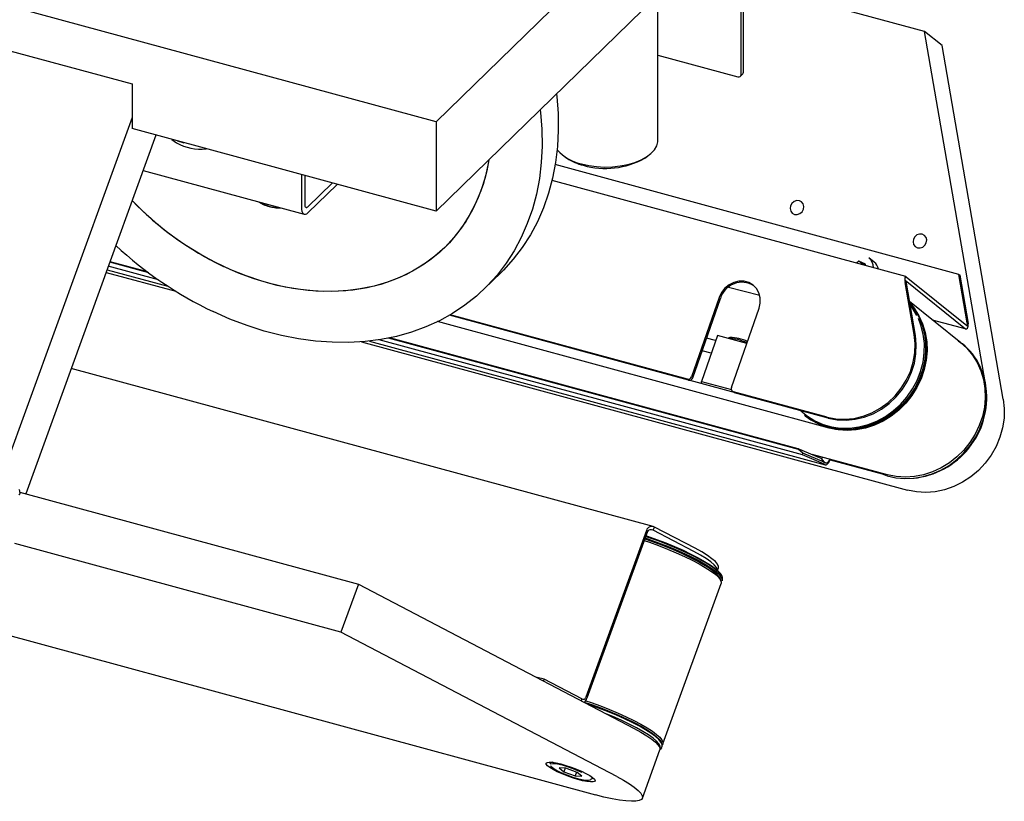
# Model space of a CAD drawing. Units: millimetres. Extents: x 20 to 410, y 10 to 287.
# Drawn here: x 153 to 161, y 98 to 105 of the extents above; entities that cross this region are included whole.
import ezdxf

# ---------------------------------------------------------------- set-up
doc = ezdxf.new("R2010")
doc.units = ezdxf.units.MM

msp = doc.modelspace()

# ---------------------------------------------------------------- linework, layer by layer
at = {"color": 7, "linetype": 'Continuous', "lineweight": 25}
for p, q in [((156.476317, 103.975496), (138.373745, 108.895387)), ((158.983138, 104.365029), (158.983138, 107.818189)), ((159.003139, 104.384551), (159.003139, 107.83771)), ((158.983138, 106.42223), (156.476317, 103.975496)), ((156.476317, 103.240782), (158.983138, 105.687516)), ((160.49263, 104.718784), (159.003139, 105.123596)), ((158.299953, 103.825739), (158.299953, 105.020706)), ((160.992042, 101.839051), (160.49263, 104.718784)), ((160.636241, 104.603261), (160.49263, 104.718784)), ((152.660684, 104.645146), (153.974677, 104.288031)), ((161.140514, 101.695501), (160.636241, 104.603261)), ((158.299953, 104.526214), (158.957869, 104.347406)), ((158.977825, 104.35145), (158.997827, 104.370972)), ((153.974677, 104.288031), (153.974677, 103.920674)), ((153.974677, 104.011166), (152.920968, 101.10664)), ((156.476317, 103.240782), (153.974677, 103.920674)), ((156.476317, 103.975496), (156.476317, 103.240782)), ((154.170064, 103.867572), (153.099922, 100.917749)), ((154.301139, 103.831948), (154.340553, 103.804942)), ((157.528801, 103.693111), (157.55164, 103.677462)), ((158.191123, 103.677462), (158.213961, 103.693111)), ((160.775036, 102.722218), (157.45517, 103.624486)), ((154.06465, 103.576999), (155.391214, 103.216467)), ((155.36785, 103.542039), (155.36785, 103.274694)), ((155.394519, 103.534791), (155.394519, 103.300723)), ((155.421187, 103.277771), (155.621355, 103.473142)), ((155.421187, 103.22879), (155.660609, 103.462474)), ((160.338785, 102.703626), (157.429078, 103.494422)), ((160.078645, 102.822625), (160.033647, 102.858822)), ((154.190513, 102.67758), (153.778937, 102.789438)), ((154.11271, 102.733724), (153.790494, 102.821295)), ((153.792878, 102.827867), (154.097574, 102.745057)), ((159.953037, 102.829555), (159.931877, 102.814214)), ((160.007671, 102.804946), (159.953037, 102.829555)), ((159.976972, 102.810301), (159.953037, 102.829555)), ((159.976972, 102.810301), (159.968602, 102.804233)), ((160.007893, 102.796373), (159.976972, 102.810301)), ((160.007966, 102.793535), (160.007671, 102.804946)), ((153.760552, 102.73876), (154.333864, 102.582946)), ((153.768468, 102.76058), (154.26861, 102.624652)), ((156.874374, 102.605349), (157.007716, 102.735495)), ((160.341924, 102.701888), (160.839776, 102.301407)), ((160.844042, 102.324314), (160.775036, 102.722218)), ((160.775036, 102.722218), (160.784611, 102.714516)), ((160.853616, 102.316612), (160.784611, 102.714516)), ((158.880064, 102.61769), (159.136743, 102.551989)), ((160.332643, 102.675245), (160.830495, 102.274764)), ((160.407706, 102.227563), (160.333392, 102.656075)), ((160.342966, 102.648373), (160.333392, 102.656075)), ((160.41728, 102.219861), (160.342966, 102.648373)), ((158.803794, 102.532228), (158.57641, 101.879474)), ((158.585984, 101.871773), (158.813368, 102.524526)), ((160.791788, 102.158427), (160.368946, 102.498568)), ((159.73454, 101.529739), (156.585114, 102.385685)), ((158.551434, 101.851997), (156.585952, 102.386173)), ((158.541859, 101.859699), (156.591895, 102.389657)), ((158.904908, 101.790196), (159.132292, 102.442949)), ((159.709481, 101.457802), (156.487486, 102.333472)), ((160.555281, 102.348677), (160.833853, 102.272967)), ((160.844042, 102.324314), (160.853616, 102.316612)), ((158.788634, 102.220297), (158.656844, 101.841966)), ((159.031718, 102.154232), (158.788634, 102.220297)), ((155.862625, 102.167461), (160.352801, 100.947128)), ((155.927878, 102.173698), (159.676558, 101.154887)), ((159.488299, 101.237755), (156.005976, 102.184176)), ((159.456109, 101.281503), (156.083779, 102.19803)), ((156.098914, 102.201136), (159.450777, 101.290171)), ((158.773502, 102.176857), (158.699285, 102.197027)), ((158.891777, 102.202985), (158.877279, 102.196205)), ((160.769153, 102.176635), (160.800012, 102.153645)), ((160.804172, 102.150298), (160.800012, 102.153645)), ((158.737643, 102.073915), (158.663425, 102.094085)), ((158.26136, 100.647513), (153.473911, 101.948639)), ((158.65701, 101.822588), (158.656844, 101.841966)), ((158.656844, 101.841966), (158.903873, 101.774829)), ((158.912268, 101.761065), (158.921843, 101.753364)), ((159.691603, 101.547223), (158.920896, 101.756685)), ((159.701177, 101.539522), (158.93047, 101.748983)), ((159.256693, 101.660323), (159.255784, 101.659854)), ((159.304486, 101.647334), (159.30583, 101.646253)), ((159.371986, 101.628989), (159.370692, 101.628625)), ((159.404147, 101.619532), (159.404375, 101.620186)), ((159.50557, 101.563178), (159.50973, 101.559832)), ((159.450777, 101.290171), (159.456109, 101.281503)), ((159.450777, 101.290171), (159.639538, 101.211244)), ((159.49294, 101.251077), (159.456109, 101.281503)), ((159.488299, 101.237755), (159.49294, 101.251077)), ((159.662515, 101.16491), (159.488299, 101.237755)), ((159.667155, 101.178231), (159.49294, 101.251077)), ((160.188185, 101.072725), (159.567166, 101.241505)), ((159.639538, 101.211244), (159.667155, 101.178231)), ((159.639538, 101.211244), (159.642243, 101.209068)), ((159.667155, 101.178231), (159.662515, 101.16491)), ((159.662515, 101.16491), (159.672089, 101.157208)), ((159.676729, 101.17053), (159.667155, 101.178231)), ((159.716236, 101.196625), (160.144364, 101.080269)), ((153.052514, 100.930634), (155.836298, 100.174061)), ((158.20455, 100.615745), (157.706697, 99.243426)), ((158.213831, 100.607219), (157.715978, 99.2349)), ((158.261864, 100.617153), (158.271438, 100.643544)), ((158.596045, 100.44228), (158.261864, 100.617153)), ((158.605619, 100.468671), (158.271438, 100.643544)), ((155.692687, 99.7782), (153.009205, 100.507512)), ((158.79037, 100.286653), (158.797928, 100.307485)), ((158.340016, 98.860949), (158.81872, 100.180486)), ((158.827392, 100.200201), (158.831552, 100.211668)), ((155.836298, 100.174061), (155.692687, 99.7782)), ((155.836298, 100.174061), (158.103957, 98.98742)), ((152.633671, 99.841118), (157.785178, 98.441049)), ((157.960346, 98.591559), (155.692687, 99.7782)), ((157.362942, 99.391909), (157.296449, 99.40998)), ((157.362942, 99.391909), (157.357843, 99.377854)), ((157.673253, 99.229526), (157.362942, 99.391909)), ((157.673253, 99.229526), (157.668154, 99.215471)), ((158.171885, 98.414255), (158.315496, 98.810116)), ((158.32987, 98.828793), (158.33403, 98.84026)), ((157.41319, 98.71063), (157.409287, 98.699871)), ((157.542104, 98.659923), (157.48815, 98.662812)), ((157.48815, 98.662812), (157.527042, 98.631509)), ((157.53744, 98.660172), (157.527042, 98.631509)), ((157.63495, 98.62573), (157.542104, 98.659923)), ((157.527042, 98.631509), (157.619887, 98.597316)), ((157.630756, 98.627274), (157.619887, 98.597316)), ((157.619887, 98.597316), (157.673842, 98.594426)), ((157.673842, 98.594426), (157.63495, 98.62573)), ((157.758449, 98.573202), (157.762352, 98.58396))]:
    msp.add_line(p, q, dxfattribs=at)
at = {"color": 7, "linetype": 'Continuous', "lineweight": 25, "flags": 128}
for points in [[(157.464812, 104.205583), (157.467169, 104.184937), (157.47813, 104.045442), (157.480225, 103.907959), (157.473446, 103.77303), (157.457819, 103.641188), (157.433406, 103.512953), (157.400304, 103.388832), (157.358642, 103.269314), (157.308586, 103.154871), (157.250333, 103.045955), (157.184113, 102.942995), (157.110188, 102.846398), (157.028848, 102.756545), (157.007716, 102.735495)], [(157.331471, 104.075438), (157.333828, 104.054792), (157.344789, 103.915297), (157.346884, 103.777813), (157.340104, 103.642884), (157.324477, 103.511042), (157.300064, 103.382808), (157.266962, 103.258687), (157.225301, 103.139169), (157.175245, 103.024726), (157.116992, 102.91581), (157.050772, 102.81285), (156.976846, 102.716253), (156.895506, 102.6264), (156.807074, 102.543646), (156.711897, 102.468317), (156.610352, 102.40071), (156.502839, 102.341093), (156.389784, 102.2897), (156.271631, 102.246735), (156.148847, 102.212367), (156.021917, 102.186732), (155.891341, 102.16993), (155.757636, 102.162028), (155.621328, 102.163058), (155.482956, 102.173015), (155.343066, 102.19186), (155.202209, 102.219518), (155.060942, 102.255881), (154.919823, 102.300805), (154.779407, 102.354112), (154.64025, 102.415593)], [(157.671369, 103.630521), (157.731573, 103.617084), (157.795053, 103.608538), (157.860323, 103.605082), (157.925852, 103.606799), (157.990104, 103.613647), (158.051573, 103.625467), (158.108819, 103.641981), (158.1605, 103.662802), (158.205404, 103.687442), (158.242478, 103.715324), (158.270855, 103.745793), (158.289868, 103.778137), (158.299072, 103.811596), (158.299953, 103.825739)], [(154.347391, 103.819378), (154.347528, 103.819333), (154.401102, 103.804772), (154.401252, 103.80474)], [(156.908959, 103.663053), (156.8915, 103.574456), (156.860985, 103.462398), (156.821883, 103.355029), (156.774383, 103.252874), (156.718717, 103.156429), (156.655157, 103.066166), (156.584011, 102.982523), (156.505627, 102.905908), (156.420386, 102.836695), (156.328704, 102.77522), (156.231027, 102.721783), (156.127831, 102.676644), (156.01962, 102.640024), (155.906919, 102.6121), (155.790279, 102.593009), (155.670267, 102.582844), (155.547468, 102.581654), (155.422481, 102.589446), (155.295914, 102.60618), (155.168384, 102.631776), (155.040512, 102.666109), (154.912922, 102.709011), (154.786235, 102.760274), (154.661067, 102.819648)], [(156.908959, 103.663053), (156.90379, 103.633687), (156.877749, 103.519429), (156.843038, 103.409584), (156.799827, 103.304686), (156.748326, 103.205246), (156.688786, 103.11175), (156.621497, 103.024652), (156.546787, 102.944376), (156.46502, 102.871315), (156.376594, 102.805824), (156.28194, 102.748221), (156.181519, 102.698788), (156.075821, 102.657766), (155.96536, 102.625354), (155.850674, 102.601709), (155.732323, 102.586949), (155.610882, 102.581143), (155.486944, 102.584321), (155.361112, 102.596468), (155.234, 102.617523), (155.106226, 102.647384), (154.978413, 102.685906), (154.851184, 102.732902), (154.725159, 102.788141)], [(155.36785, 103.274694), (155.368875, 103.256583), (155.37191, 103.241168), (155.376839, 103.229043), (155.383472, 103.220672), (155.391555, 103.216378), (155.400776, 103.216325), (155.410782, 103.220517), (155.421187, 103.22879)], [(155.394519, 103.300723), (155.395031, 103.291668), (155.396549, 103.28396), (155.399013, 103.277898), (155.40233, 103.273712), (155.406371, 103.271565), (155.410981, 103.271539), (155.415984, 103.273634), (155.421187, 103.277771)], [(159.496496, 103.25709), (159.499915, 103.279599), (159.494735, 103.300876), (159.481744, 103.317684), (159.462921, 103.327462), (159.44113, 103.328722), (159.419689, 103.321272), (159.401863, 103.306247), (159.390365, 103.285933), (159.386946, 103.263424), (159.392126, 103.242147), (159.405117, 103.225339), (159.42394, 103.215561), (159.445731, 103.214301), (159.467172, 103.221751), (159.484998, 103.236776), (159.496496, 103.25709)], [(160.507259, 102.982386), (160.510678, 103.004895), (160.505498, 103.026173), (160.492508, 103.04298), (160.473684, 103.052758), (160.451893, 103.054018), (160.430453, 103.046568), (160.412627, 103.031543), (160.401129, 103.01123), (160.39771, 102.988721), (160.40289, 102.967443), (160.415881, 102.950635), (160.434704, 102.940857), (160.456495, 102.939597), (160.477935, 102.947047), (160.495761, 102.962072), (160.507259, 102.982386)], [(159.132292, 102.442949), (159.141956, 102.48569), (159.141513, 102.528542), (159.130989, 102.569014), (159.110994, 102.604754), (159.082692, 102.633684), (159.047727, 102.654124), (159.008131, 102.664886), (158.966205, 102.665343), (158.924386, 102.65547), (158.885104, 102.63584), (158.850642, 102.607595), (158.823003, 102.572375), (158.803794, 102.532228)], [(159.50973, 101.559832), (159.556728, 101.526163), (159.620286, 101.491721), (159.688385, 101.466165), (159.759951, 101.449897), (159.833854, 101.443176), (159.908929, 101.446106), (159.983993, 101.458641), (160.057861, 101.480584), (160.129369, 101.511588), (160.197389, 101.551166), (160.260848, 101.598691), (160.318745, 101.653416), (160.370168, 101.714476), (160.414305, 101.78091), (160.45046, 101.851669), (160.478063, 101.925637), (160.496679, 102.001648), (160.506015, 102.078503), (160.505922, 102.15499), (160.496402, 102.229904), (160.477607, 102.302061), (160.449831, 102.370325), (160.413513, 102.433618), (160.370522, 102.489481)], [(160.370495, 102.489637), (160.408244, 102.44334), (160.446895, 102.381458), (160.477092, 102.314292), (160.498354, 102.24291), (160.510345, 102.168447), (160.512872, 102.092089), (160.505896, 102.015049), (160.489528, 101.938554), (160.464028, 101.86382), (160.429802, 101.792037), (160.387394, 101.724346), (160.337479, 101.661824), (160.280852, 101.605467), (160.218412, 101.55617), (160.151153, 101.514718), (160.080146, 101.48177), (160.006519, 101.45785), (159.931445, 101.44334), (159.856118, 101.438469), (159.781735, 101.443316), (159.709481, 101.457802)], [(160.370831, 102.487696), (160.409353, 102.436965), (160.445671, 102.373671)], [(160.429485, 102.383689), (160.398852, 102.435389), (160.374024, 102.469286)], [(160.445671, 102.373671), (160.473447, 102.305407), (160.492242, 102.23325), (160.501762, 102.158337), (160.501855, 102.08185), (160.492519, 102.004994), (160.473903, 101.928983), (160.4463, 101.855015), (160.410145, 101.784256), (160.366008, 101.717823), (160.314585, 101.656762), (160.256688, 101.602038), (160.193229, 101.554512), (160.125209, 101.514935), (160.053701, 101.48393), (159.979833, 101.461987), (159.904769, 101.449452), (159.829694, 101.446522), (159.755791, 101.453244), (159.684225, 101.469511), (159.616126, 101.495067), (159.552568, 101.529509), (159.50557, 101.563178)], [(159.475304, 101.600909), (159.529182, 101.55607), (159.590945, 101.517812), (159.657802, 101.48847), (159.728654, 101.468526), (159.80234, 101.458308), (159.877647, 101.457984), (159.953341, 101.467558), (160.028178, 101.486873), (160.100929, 101.515613), (160.170401, 101.553305), (160.235451, 101.599331), (160.295012, 101.652935), (160.348106, 101.713236), (160.393861, 101.779245), (160.431526, 101.849877), (160.460482, 101.923973), (160.480254, 102.000317), (160.490518, 102.077654), (160.491104, 102.154714), (160.482003, 102.230233), (160.463365, 102.302971), (160.441612, 102.358742)], [(159.691603, 101.547223), (159.763745, 101.533293), (159.838096, 101.530006), (159.913208, 101.537425), (159.98762, 101.555407), (160.059883, 101.583601), (160.128591, 101.621458), (160.192406, 101.668242), (160.250087, 101.723042), (160.30051, 101.784791), (160.342694, 101.852288), (160.375819, 101.924218), (160.399238, 101.999182), (160.412498, 102.075721), (160.415339, 102.152345), (160.407706, 102.227563)], [(159.701177, 101.539522), (159.773319, 101.525592), (159.84767, 101.522304), (159.922782, 101.529724), (159.997194, 101.547705), (160.069457, 101.575899), (160.138165, 101.613756), (160.20198, 101.66054), (160.259661, 101.71534), (160.310084, 101.777089), (160.352268, 101.844586), (160.385393, 101.916517), (160.408813, 101.991481), (160.422072, 102.06802), (160.424913, 102.144644), (160.41728, 102.219861)], [(160.791788, 102.158427), (160.840459, 102.113875), (160.886948, 102.058263), (160.925599, 101.996381), (160.955796, 101.929215), (160.977058, 101.857833), (160.989049, 101.78337), (160.991576, 101.707011), (160.984601, 101.629972), (160.968232, 101.553477), (160.942732, 101.478743), (160.908506, 101.40696), (160.866098, 101.339269), (160.816183, 101.276747), (160.759556, 101.22039), (160.697116, 101.171093), (160.629857, 101.129641), (160.55885, 101.096693), (160.485223, 101.072773), (160.410149, 101.058263), (160.334822, 101.053392), (160.260439, 101.058238), (160.188185, 101.072725)], [(160.115951, 101.092357), (160.117808, 101.091506), (160.185907, 101.06595), (160.257472, 101.049683), (160.331376, 101.042961), (160.406451, 101.045891), (160.481515, 101.058426), (160.555383, 101.080369), (160.626891, 101.111374), (160.694911, 101.150951), (160.75837, 101.198477), (160.816267, 101.253201), (160.86769, 101.314262), (160.911827, 101.380695), (160.947982, 101.451454), (160.975585, 101.525423), (160.994201, 101.601434), (161.003537, 101.678289), (161.003444, 101.754776), (160.993924, 101.829689), (160.975128, 101.901846), (160.947353, 101.97011)], [(158.93047, 101.748983), (158.925718, 101.750835), (158.921843, 101.753364)], [(161.140514, 101.695501), (161.148722, 101.617995), (161.146806, 101.53904), (161.134797, 101.459986), (161.112902, 101.382186), (161.081495, 101.306971), (161.041114, 101.235629), (160.992449, 101.169379), (160.936332, 101.109355), (160.873725, 101.056585), (160.805699, 101.011971), (160.733417, 100.976277), (160.658116, 100.950113), (160.581085, 100.933927), (160.503641, 100.927996), (160.42711, 100.932421), (160.352801, 100.947128)], [(159.346798, 101.635119), (159.346623, 101.635294), (159.345866, 101.636088)], [(159.642243, 101.209068), (159.644289, 101.208077), (159.646613, 101.208149), (159.649126, 101.209279), (159.651731, 101.211425), (159.654328, 101.214505), (159.656184, 101.217312)], [(159.672089, 101.157208), (159.677204, 101.154732), (159.683015, 101.15491), (159.689297, 101.157737), (159.69581, 101.163103), (159.702302, 101.170802), (159.708525, 101.180538), (159.71424, 101.191937), (159.717781, 101.200571)], [(159.712071, 101.202123), (159.71045, 101.198313), (159.705879, 101.189193), (159.7009, 101.181404), (159.695706, 101.175245), (159.690496, 101.170953), (159.68547, 101.168691), (159.680822, 101.168549), (159.676729, 101.17053)], [(158.187255, 100.533964), (158.230159, 100.519211), (158.305319, 100.491807), (158.379161, 100.462892), (158.45051, 100.432925), (158.51823, 100.402384), (158.581246, 100.371753), (158.638553, 100.341521), (158.689241, 100.312169), (158.732503, 100.284162), (158.767651, 100.257948), (158.794125, 100.233943), (158.811504, 100.212528), (158.819513, 100.194045), (158.81872, 100.180486)], [(158.818208, 100.198959), (158.816989, 100.212269), (158.806713, 100.231575), (158.786917, 100.253796), (158.757927, 100.278568), (158.720217, 100.305483), (158.674407, 100.3341), (158.62125, 100.363948), (158.561618, 100.394538), (158.49649, 100.425367), (158.426936, 100.45593), (158.354098, 100.485724), (158.279172, 100.514259), (158.203388, 100.541069), (158.191314, 100.545152)], [(158.194675, 100.554417), (158.230527, 100.542132), (158.305591, 100.514952), (158.379459, 100.486227), (158.450967, 100.45641), (158.518987, 100.425971), (158.582446, 100.395391), (158.640343, 100.365152), (158.691766, 100.335731), (158.735903, 100.307591), (158.772058, 100.281177), (158.799661, 100.256904), (158.818278, 100.235157), (158.827613, 100.216277), (158.82752, 100.200563), (158.827392, 100.200201)], [(158.831552, 100.211668), (158.83168, 100.21203), (158.831773, 100.227744), (158.822438, 100.246624), (158.803821, 100.268371), (158.776218, 100.292644), (158.740063, 100.319058), (158.695926, 100.347198), (158.644503, 100.376619), (158.586606, 100.406858), (158.523147, 100.437438), (158.455127, 100.467877), (158.383619, 100.497694), (158.309751, 100.526419), (158.234687, 100.553599), (158.198835, 100.565884)], [(158.20116, 100.572292), (158.21331, 100.568183), (158.289004, 100.541406), (158.363841, 100.512904), (158.436592, 100.483145), (158.506063, 100.452619), (158.571113, 100.421827), (158.630674, 100.391273), (158.683768, 100.36146), (158.729523, 100.332878), (158.767188, 100.305995), (158.796145, 100.281253), (158.815917, 100.259058), (158.82544, 100.241974)], [(158.789557, 100.287389), (158.789188, 100.292648), (158.781118, 100.311095), (158.762734, 100.332752), (158.734392, 100.357195), (158.696646, 100.383951), (158.650229, 100.412498), (158.596045, 100.44228)], [(158.797928, 100.307485), (158.798762, 100.319039), (158.790692, 100.337486), (158.772308, 100.359142), (158.743966, 100.383586), (158.70622, 100.410342), (158.659803, 100.438889), (158.605619, 100.468671)], [(157.705485, 99.215456), (157.751455, 99.199675), (157.826615, 99.172271), (157.900457, 99.143355), (157.971806, 99.113388), (158.039526, 99.082847), (158.102542, 99.052216), (158.159849, 99.021984), (158.210537, 98.992632), (158.253799, 98.964626), (158.288946, 98.938411), (158.315421, 98.914406), (158.3328, 98.892992), (158.340809, 98.874509), (158.339319, 98.859251), (158.334995, 98.852891)], [(157.693675, 99.204328), (157.753671, 99.183742), (157.829181, 99.156012), (157.903215, 99.126787), (157.974558, 99.096547), (158.042037, 99.065788), (158.104545, 99.035015), (158.161056, 99.004734), (158.210641, 98.975441), (158.252487, 98.947618), (158.285906, 98.921721), (158.310349, 98.898177), (158.325416, 98.87737), (158.32789, 98.872148)], [(158.33403, 98.84026), (158.334158, 98.840622), (158.334251, 98.856336), (158.324916, 98.875216), (158.3063, 98.896964), (158.278696, 98.921236), (158.242541, 98.94765), (158.198404, 98.97579), (158.146981, 99.005211), (158.089084, 99.035451), (158.025625, 99.066031), (157.957605, 99.096469), (157.886097, 99.126286), (157.812229, 99.155011), (157.737165, 99.182192), (157.721173, 99.187727)], [(158.318339, 98.822313), (158.31934, 98.825011), (158.318754, 98.841066), (158.308491, 98.860349), (158.288718, 98.882544), (158.259762, 98.907286), (158.222097, 98.934169), (158.176342, 98.962751), (158.123248, 98.992564), (158.063687, 99.023118), (157.998637, 99.05391), (157.929166, 99.084436), (157.878639, 99.105327)], [(158.103957, 98.98742), (158.160073, 98.956674), (158.208738, 98.927088), (158.24912, 98.899169), (158.280527, 98.873393), (158.302422, 98.850203), (158.314431, 98.829995), (158.316347, 98.813114), (158.315496, 98.810116)], [(158.32987, 98.828793), (158.320479, 98.816855), (158.31656, 98.81429)], [(157.391478, 98.680126), (157.380945, 98.692668), (157.379766, 98.702215), (157.387997, 98.708321), (157.405252, 98.7107), (157.430725, 98.709241), (157.463224, 98.704013), (157.50123, 98.695259), (157.542966, 98.683389), (157.58648, 98.668958), (157.629738, 98.652641), (157.670716, 98.6352), (157.7075, 98.617452), (157.738368, 98.600226), (157.761877, 98.584328), (157.776929, 98.570501), (157.782819, 98.559391), (157.779272, 98.551518), (157.766454, 98.547251), (157.744964, 98.546788), (157.715807, 98.550152), (157.680347, 98.557184), (157.640241, 98.567557), (157.597365, 98.580785), (157.553723, 98.59625), (157.511357, 98.613228), (157.472246, 98.630926), (157.438221, 98.648516), (157.410872, 98.665176), (157.391478, 98.680126)], [(157.415481, 98.681835), (157.418445, 98.67737), (157.432228, 98.664651), (157.454658, 98.649838), (157.484429, 98.633791), (157.519813, 98.617444), (157.558753, 98.601747), (157.598985, 98.587611), (157.638172, 98.575858), (157.674035, 98.567172), (157.704492, 98.562057), (157.727772, 98.56081), (157.742521, 98.563504), (157.746684, 98.566643)], [(157.677562, 98.623448), (157.642179, 98.639795), (157.603239, 98.655492), (157.563007, 98.669628), (157.52382, 98.68138), (157.487956, 98.690067), (157.4575, 98.695182), (157.43422, 98.696429), (157.419471, 98.693735), (157.417458, 98.692619)], [(157.739675, 98.598882), (157.753157, 98.586775), (157.758799, 98.576385), (157.75501, 98.569238), (157.74642, 98.566303)], [(157.960346, 98.591559), (158.016462, 98.560813), (158.065127, 98.531227), (158.105509, 98.503308), (158.136916, 98.477532), (158.158811, 98.454342), (158.170819, 98.434134), (158.172736, 98.417253), (158.164528, 98.403989), (158.146335, 98.394568), (158.118469, 98.389152), (158.081407, 98.387833), (158.035782, 98.390635), (157.982376, 98.397508), (157.922103, 98.408336), (157.855993, 98.422932), (157.785178, 98.441049)]]:
    msp.add_lwpolyline(points, dxfattribs=at)
at = {"color": 7, "linetype": 'Continuous', "lineweight": 25}
for centre, radius, start, end in [((158.964567, 104.36473), 0.018574, 248.862298, 0.9222551), ((158.984701, 104.383935), 0.018448, 315.3544714, 1.9112858), ((154.534657, 104.137156), 0.384763, 239.7033531, 277.1809581), ((157.747558, 103.992182), 0.369598, 221.5775095, 258.1038008), ((157.791402, 104.042842), 0.437022, 236.7270306, 255.8683276), ((157.868226, 104.252371), 0.65938, 253.8396591, 299.320685), ((155.867184, 105.167197), 2.638963, 224.1731873, 244.3574583), ((155.878484, 105.1809), 2.656617, 224.2153326, 242.7252242), ((155.190016, 103.619695), 0.348691, 239.5036936, 270.08728), ((156.02953, 105.316084), 3.216045, 227.1106052, 244.4064725), ((159.966343, 102.777437), 0.10561, 359.3000158, 50.409732), ((160.013047, 102.742487), 0.103563, 12.3633265, 50.6975398), ((158.990533, 102.472117), 0.184754, 57.736958, 163.520778), ((158.865533, 101.805529), 0.390581, 64.5878067, 88.110862), ((158.892323, 101.873837), 0.329149, 63.919714, 90.0950403), ((160.474344, 101.741231), 0.525474, 25.8214512, 51.1211032), ((158.548267, 101.888574), 0.029578, 257.4892432, 342.0817302), ((158.557841, 101.880873), 0.029578, 257.4892432, 342.0817302), ((158.928171, 101.780725), 0.025117, 157.8500705, 253.162122), ((160.335028, 101.711817), 0.669726, 275.7590211, 6.6134712), ((157.4311, 98.676739), 0.031795, 76.0935478, 133.3171175)]:
    msp.add_arc(centre, radius, start, end, dxfattribs=at)
for centre, major_axis, ratio, start_param, end_param in [((160.35254, 102.640672), (-0.015902, 0.06301), 0.23884108, 5.97647923, 7.54727556), ((160.35254, 102.640672), (-0.021778, 0.035349), 0.10312174, 6.00055644, 7.57135276), ((160.834468, 102.332015), (-0.001277, 0.059285), 0.32915782, 2.87168276, 4.44247909), ((160.834468, 102.332015), (-0.007951, 0.031505), 0.23884108, 2.83488658, 4.4056829), ((158.25229, 100.590763), (-0.012948, 0.057301), 0.86875394, 5.64727666, 7.21807299), ((158.25229, 100.590763), (0.037716, -0.018218), 0.66831917, 1.63906811, 3.20986443), ((157.682827, 99.255917), (-0.006474, 0.028651), 0.86875394, 2.50568401, 4.07648033), ((157.682827, 99.255917), (0.009758, 0.05645), 0.65578638, 3.68661056, 4.44631862)]:
    msp.add_ellipse(centre, major_axis=major_axis, ratio=ratio, start_param=start_param, end_param=end_param, dxfattribs=at)
for points, knots in [([(155.042782, 103.303799), (155.058219, 103.296164), (155.085022, 103.282906), (155.134741, 103.273152), (155.171029, 103.268518), (155.192439, 103.268899), (155.197931, 103.268997)], [0, 0, 0, 0, 0.36392219, 0.63190159, 0.90556789, 1, 1, 1, 1]), ([(153.043443, 100.913623), (153.045066, 100.912647), (153.048445, 100.910613), (153.052435, 100.914866), (153.054145, 100.925003), (153.052013, 100.938992), (153.047686, 100.949509), (153.046123, 100.953308)], [0, 0, 0, 0, 0.18031787, 0.37543338, 0.60797659, 0.85840771, 1, 1, 1, 1])]:
    msp.add_open_spline(points, degree=3, knots=knots, dxfattribs=at)

doc.saveas('drawing.dxf')
